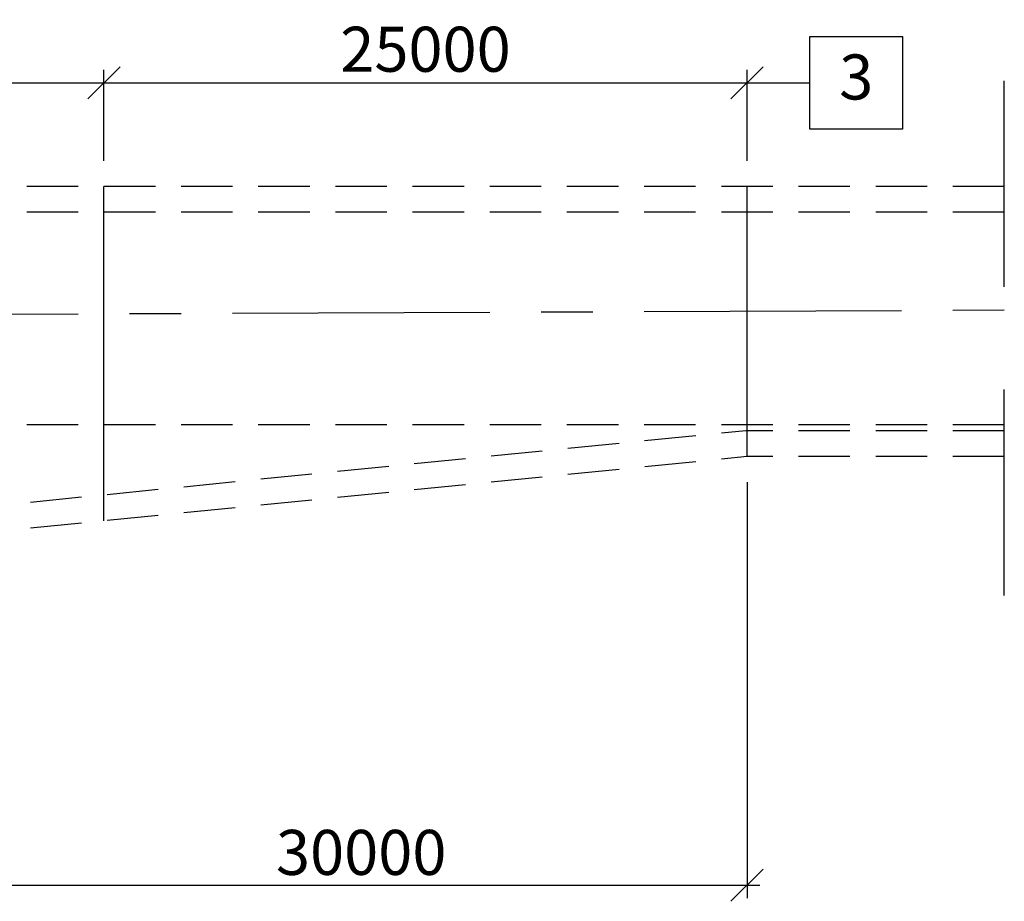
# Model space of a CAD drawing. Units: metres. Extents: x -49 to 61, y -90 to 9.
# Drawn here: x 23 to 61, y -73 to -39 of the extents above; entities that cross this region are included whole.
import ezdxf
from ezdxf.enums import TextEntityAlignment as Align

# ---------------------------------------------------------------- set-up
doc = ezdxf.new("R2010")
doc.units = ezdxf.units.M
doc.header["$PDMODE"] = 1
for name, pattern in [('CENTER', [16, 10, -2, 2, -2]), ('DASHEDX2', [12, 8, -4]), ('HIDDEN', [3, 2, -1])]:
    doc.linetypes.add(name, pattern=pattern)
doc.layers.get('0').update_dxf_attribs({"linetype": 'CONTINUOUS'})
doc.layers.get('Defpoints').update_dxf_attribs({"linetype": 'CONTINUOUS'})
for name, color, linetype in [('B_BRUDD', 2, 'DASHEDX2'), ('B_FORM_25', 2, 'CONTINUOUS'), ('B_FORM_70', 1, 'CONTINUOUS'), ('B_FORM_HI_25', 2, 'HIDDEN'), ('b_maal_500', 7, 'CONTINUOUS'), ('b_Symbol_500', 2, 'CONTINUOUS'), ('VEG_12100_CL', 2, 'CENTER'), ('VEG_12100_KANTST_TUNNEL', 5, 'HIDDEN'), ('VEG_12100_SKULDERKANT_TUNNEL', 7, 'HIDDEN')]:
    doc.layers.add(name, color=color, linetype=linetype)
doc.styles.add('ISO35', font='ISO3098.shx', dxfattribs={"height": 3.5})
doc.styles.add('ISOAAJ', font='iso3098.shx')
doc.dimstyles.new('Brudraw_met-mm', dxfattribs={"dimscale": 0.001, "dimtxt": 3.5, "dimasz": 2.5, "dimexe": 1, "dimexo": 2, "dimgap": 0.8, "dimtad": 1, "dimdec": 0, "dimlfac": 1000, "dimzin": 0, "dimdsep": 46, "dimtxsty": 'ISOAAJ', "dimblk1": 'OBLIQUE', "dimblk2": 'OBLIQUE', "dimsah": 1, "dimcen": 4, "dimdle": 1, "dimclrd": 2, "dimclre": 2, "dimclrt": 7, "dimadec": 0, "dimazin": 0, "dimtfac": 1, "dimtdec": 0, "dimtmove": 0, "dimatfit": 3, "dimldrblk": 'OBLIQUE', "dimfxl": 1, "dimtolj": 1, "dimtzin": 0, "dimarcsym": 0})

# ---------------------------------------------------------------- blocks, each defined once
blk = doc.blocks.new('_OBLIQUE')
at = {"color": 0, "linetype": 'ByBlock'}
blk.add_line((-0.5, -0.5), (0.5, 0.5), dxfattribs=at)
blk = doc.blocks.new('*D39')
at = {"layer": 'b_maal_500', "color": 2, "lineweight": -2, "transparency": 16777216}
for p, q in [((50.96, -56.975), (50.96, -73.138)), ((20.96, -59.975), (20.96, -73.138)), ((20.46, -72.638), (51.46, -72.638))]:
    blk.add_line(p, q, dxfattribs=at)
at = {"layer": 'Defpoints', "color": 0, "transparency": 16777216}
for p in [(50.96, -55.975), (20.96, -58.975), (50.96, -72.638)]:
    blk.add_point(p, dxfattribs=at)
at = {"layer": 'b_maal_500', "color": 2, "lineweight": -2, "transparency": 16777216, "xscale": 1.25, "yscale": 1.25, "zscale": 1.25, "rotation": 180}
blk.add_blockref('_OBLIQUE', (20.96, -72.638), dxfattribs=at)
at = {"layer": 'b_maal_500', "color": 2, "lineweight": -2, "transparency": 16777216, "xscale": 1.25, "yscale": 1.25, "zscale": 1.25}
blk.add_blockref('_OBLIQUE', (50.96, -72.638), dxfattribs=at)
at = {"layer": 'b_maal_500', "color": 7, "transparency": 16777216, "insert": (35.96, -71.363), "char_height": 1.75, "attachment_point": 5, "style": 'ISOAAJ'}
blk.add_mtext('\\A1;30000', dxfattribs=at)
blk = doc.blocks.new('*D40')
at = {"layer": 'b_maal_500', "color": 2, "lineweight": -2, "transparency": 16777216}
for p, q in [((-14.04, -44.475), (-14.04, -40.947)), ((25.96, -44.475), (25.96, -40.947)), ((-14.54, -41.447), (26.46, -41.447))]:
    blk.add_line(p, q, dxfattribs=at)
at = {"layer": 'Defpoints', "color": 0, "transparency": 16777216}
for p in [(25.96, -41.447), (-14.04, -45.475), (25.96, -45.475)]:
    blk.add_point(p, dxfattribs=at)
at = {"layer": 'b_maal_500', "color": 2, "lineweight": -2, "transparency": 16777216, "xscale": 1.25, "yscale": 1.25, "zscale": 1.25, "rotation": 180}
blk.add_blockref('_OBLIQUE', (-14.04, -41.447), dxfattribs=at)
at = {"layer": 'b_maal_500', "color": 2, "lineweight": -2, "transparency": 16777216, "xscale": 1.25, "yscale": 1.25, "zscale": 1.25}
blk.add_blockref('_OBLIQUE', (25.96, -41.447), dxfattribs=at)
at = {"layer": 'b_maal_500', "color": 7, "transparency": 16777216, "insert": (5.96, -40.172), "char_height": 1.75, "attachment_point": 5, "style": 'ISOAAJ'}
blk.add_mtext('\\A1;40000', dxfattribs=at)
blk = doc.blocks.new('*D41')
at = {"layer": 'b_maal_500', "color": 2, "lineweight": -2, "transparency": 16777216}
for p, q in [((25.96, -44.475), (25.96, -40.947)), ((50.96, -44.475), (50.96, -40.947)), ((25.46, -41.447), (51.46, -41.447))]:
    blk.add_line(p, q, dxfattribs=at)
at = {"layer": 'Defpoints', "color": 0, "transparency": 16777216}
for p in [(50.96, -41.447), (25.96, -45.475), (50.96, -45.475)]:
    blk.add_point(p, dxfattribs=at)
at = {"layer": 'b_maal_500', "color": 2, "lineweight": -2, "transparency": 16777216, "xscale": 1.25, "yscale": 1.25, "zscale": 1.25, "rotation": 180}
blk.add_blockref('_OBLIQUE', (25.96, -41.447), dxfattribs=at)
at = {"layer": 'b_maal_500', "color": 2, "lineweight": -2, "transparency": 16777216, "xscale": 1.25, "yscale": 1.25, "zscale": 1.25}
blk.add_blockref('_OBLIQUE', (50.96, -41.447), dxfattribs=at)
at = {"layer": 'b_maal_500', "color": 7, "transparency": 16777216, "insert": (38.46, -40.142), "char_height": 1.75, "attachment_point": 5, "style": 'ISOAAJ'}
blk.add_mtext('\\A1;25000', dxfattribs=at)
blk = doc.blocks.new('AAJ_Venstre')
at = {"color": 2}
blk.add_lwpolyline([(0, 3.6), (7.2, 3.6), (7.2, -3.6), (0, -3.6), (0, 3.6)], dxfattribs=at)
at = {"color": 7, "style": 'ISO35'}
blk.add_attdef('NR', text='', height=3.5, dxfattribs=at).set_placement((0, 0), align=Align.MIDDLE)

msp = doc.modelspace()

# ---------------------------------------------------------------- linework, layer by layer
at = {"layer": 'B_BRUDD', "flags": 128}
msp.add_lwpolyline([(60.9596, -61.3734), (60.9596, -39.3681)], dxfattribs=at)
at = {"layer": 'B_FORM_25', "flags": 128}
msp.add_lwpolyline([(51.4596, -41.4471), (53.4041, -41.4471)], dxfattribs=at)
at = {"layer": 'B_FORM_70', "flags": 128}
for points in [[(25.9596, -58.4748), (25.9596, -45.4748)], [(50.9596, -55.9748), (50.9596, -45.4748)]]:
    msp.add_lwpolyline(points, dxfattribs=at)
at = {"layer": 'B_FORM_HI_25', "flags": 128}
msp.add_lwpolyline([(-49.0404, -54.7248), (60.9596, -54.7248)], dxfattribs=at)
at = {"layer": 'VEG_12100_CL'}
msp.add_lwpolyline([(-49.0404, -50.7248), (60.9596, -50.278)], dxfattribs=at)
at = {"layer": 'VEG_12100_KANTST_TUNNEL', "flags": 128}
for points in [[(60.9596, -46.4748), (-49.0404, -46.4748)], [(60.9596, -54.9748), (50.9097, -54.9748), (20.9097, -57.9748), (-8.9905, -57.9748), (-38.9905, -54.9748), (-49.0404, -54.9748)]]:
    msp.add_lwpolyline(points, dxfattribs=at)
at = {"layer": 'VEG_12100_SKULDERKANT_TUNNEL', "flags": 128}
for points in [[(60.9596, -45.4748), (-49.0404, -45.4748)], [(60.9596, -55.9748), (50.9596, -55.9748), (20.9596, -58.9748), (-9.0404, -58.9748), (-39.0404, -55.9748), (-49.0404, -55.9748)]]:
    msp.add_lwpolyline(points, dxfattribs=at)

# ---------------------------------------------------------------- block references
at = {"layer": 'b_Symbol_500'}
ref = msp.add_blockref('AAJ_Venstre', (53.4041, -41.4471), dxfattribs=dict(at, xscale=0.5, yscale=0.5, zscale=0.5))
ref.add_attrib('NR', '3', dxfattribs={"layer": '0', "color": 7, "height": 1.75, "rotation": 360, "style": 'ISO35'}).set_placement((55.2041, -41.4471), align=Align.MIDDLE)

# ---------------------------------------------------------------- dimensions: what is measured, and where the dimension line sits
at = {"layer": 'b_maal_500'}
for p1, p2, picture, middle in [((-14.0404, -45.4748), (25.9596, -45.4748), '*D40', (5.9596, -40.1721)), ((25.9596, -45.4748), (50.9596, -45.4748), '*D41', (38.4596, -40.1418))]:
    dim = msp.add_aligned_dim(p1=p1, p2=p2, distance=4.0277, dimstyle='Brudraw_met-mm', override={"dimscale": 0.5}, dxfattribs=at)
    dim.commit()
    dim.dimension.update_dxf_attribs({"geometry": picture, "text_midpoint": middle})
dim = msp.add_linear_dim(base=(50.9596, -72.6384), p1=(20.9596, -58.9748), p2=(50.9596, -55.9748), angle=0, dimstyle='Brudraw_met-mm', override={"dimscale": 0.5}, dxfattribs=at)
dim.commit()
dim.dimension.update_dxf_attribs({"geometry": '*D39', "text_midpoint": (35.9596, -72.6384), "dimtype": 160})

doc.saveas('drawing.dxf')
